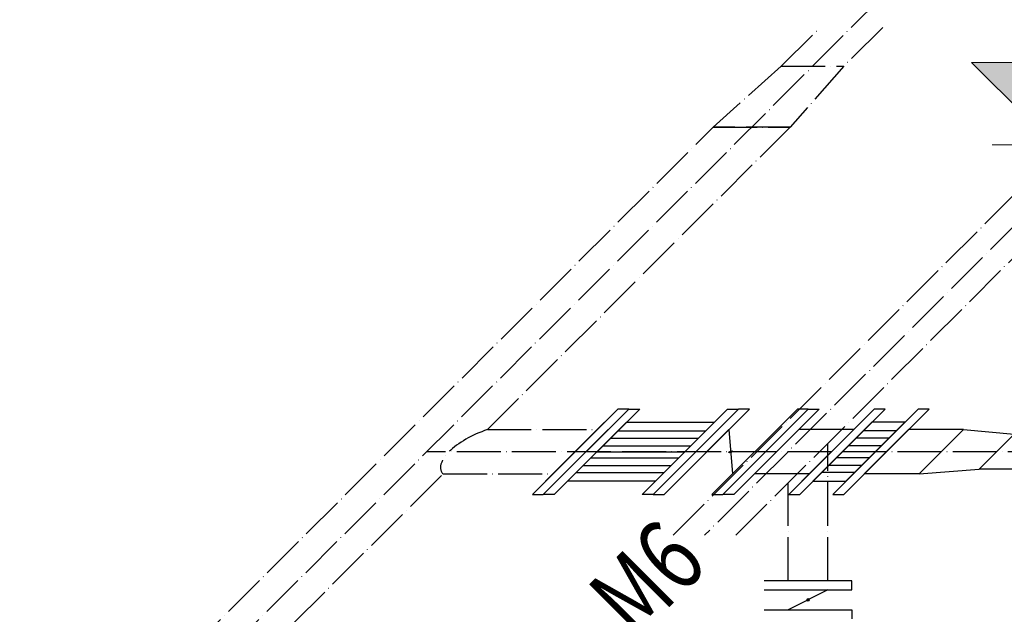
# Model space of a CAD drawing. Units: millimetres. Extents: x 18448 to 30479, y 26724 to 50651.
# Drawn here: x 24508 to 25046, y 36193 to 36518 of the extents above; entities that cross this region are included whole.
import ezdxf
from ezdxf.enums import TextEntityAlignment as Align

# ---------------------------------------------------------------- set-up
doc = ezdxf.new("R2010")
doc.units = ezdxf.units.MM
doc.linetypes.add('ACAD_ISO04W100', pattern=[30, 24, -3, 0, -3])
doc.layers.add('BORUAKS', color=40, linetype='ACAD_ISO04W100')
doc.layers.add('DIMENSIONS_Ном_пера__5', color=5, linetype='Continuous', lineweight=0)
doc.layers.add('РАЗМЕРЫ', color=7, linetype='Continuous', lineweight=20)
doc.styles.add('SIMPLEX', font='SIMPLEX.shx', dxfattribs={"width": 0.75})

msp = doc.modelspace()

# ---------------------------------------------------------------- hatches: boundary and pattern name
h = msp.add_hatch(color=256)
edge = h.paths.add_edge_path()
edge.add_line((24896.18966, 36282.05235), (24896.22556, 36281.59936))
edge.add_line((24896.22556, 36281.59936), (24897.03145, 36281.59937))
edge.add_ellipse((24896.22556, 36281.59936), major_axis=(0.9728, 0.40295), ratio=0.4142, start_angle=-45, end_angle=82.349349)
edge = h.paths.add_edge_path()
edge.add_ellipse((24896.22556, 36281.59936), major_axis=(0.9728, 0.40295), ratio=0.4142, start_angle=82.349349, end_angle=135)
edge.add_line((24895.41967, 36281.59935), (24896.22556, 36281.59936))
edge.add_line((24896.22556, 36281.59936), (24896.18966, 36282.05235))
edge = h.paths.add_edge_path()
edge.add_line((24896.22556, 36281.59936), (24895.41967, 36281.59935))
edge.add_ellipse((24896.22556, 36281.59936), major_axis=(0.9728, 0.40295), ratio=0.4142, start_angle=135, end_angle=262.349349)
edge.add_line((24896.26147, 36281.14637), (24896.22556, 36281.59936))
edge = h.paths.add_edge_path()
edge.add_line((24897.03145, 36281.59937), (24896.22556, 36281.59936))
edge.add_line((24896.22556, 36281.59936), (24896.26147, 36281.14637))
edge.add_ellipse((24896.22556, 36281.59936), major_axis=(0.9728, 0.40295), ratio=0.4142, start_angle=262.349349, end_angle=315)
h = msp.add_hatch(color=256)
h.paths.add_polyline_path([(24938.86184, 36200.12388), (24938.47071, 36200.6364), (24937.826, 36200.6364, 0.620928811)])
h.paths.add_polyline_path([(24938.86184, 36200.12388, 0.23386048), (24939.11542, 36200.6364), (24938.47071, 36200.6364)])
h.paths.add_polyline_path([(24938.47071, 36200.6364), (24939.11542, 36200.6364, 0.620928811), (24938.07958, 36201.14891)])
h.paths.add_polyline_path([(24937.826, 36200.6364), (24938.47071, 36200.6364), (24938.07958, 36201.14891, 0.23386048)])
at = {"layer": 'DIMENSIONS_Ном_пера__5', "linetype": 'Continuous'}
msp.add_hatch(color=256, dxfattribs=at).paths.add_polyline_path([(25072.8059, 36449.37601), (25027.8059, 36494.37601), (25072.8059, 36494.37601)], flags=0)

# ---------------------------------------------------------------- linework, layer by layer
for p, q in [((24834.51037, 36304.93262), (24787.84079, 36258.26413)), ((24787.84079, 36258.26413), (24834.51037, 36304.93262)), ((24834.51037, 36304.93262), (24787.84079, 36258.26413)), ((24787.84079, 36258.26413), (24834.51037, 36304.93262)), ((24793.84079, 36258.26419), (24840.51037, 36304.93269)), ((24793.84079, 36258.26419), (24840.51037, 36304.93269)), ((24846.51036, 36304.93276), (24799.84078, 36258.26426)), ((24799.84078, 36258.26426), (24846.51036, 36304.93276)), ((24846.51036, 36304.93276), (24799.84078, 36258.26426)), ((24799.84078, 36258.26426), (24846.51036, 36304.93276)), ((24840.51037, 36304.93269), (24834.51037, 36304.93262)), ((24840.51037, 36304.93269), (24846.51036, 36304.93276)), ((24894.51036, 36304.93332), (24847.84078, 36258.26482)), ((24847.84078, 36258.26482), (24894.51036, 36304.93332)), ((24894.51036, 36304.93332), (24847.84078, 36258.26482)), ((24847.84078, 36258.26482), (24894.51036, 36304.93332)), ((24900.51035, 36304.93339), (24853.84078, 36258.26489)), ((24900.51035, 36304.93339), (24853.84078, 36258.26489)), ((24853.84078, 36258.26489), (24900.51035, 36304.93339)), ((24906.51035, 36304.93346), (24859.84077, 36258.26496)), ((24859.84077, 36258.26496), (24906.51035, 36304.93346)), ((24932.61035, 36304.93376), (24885.94077, 36258.26526)), ((24891.94077, 36258.26533), (24938.61035, 36304.93383)), ((24938.61035, 36304.93383), (24891.94077, 36258.26533)), ((24938.61035, 36304.93383), (24891.94077, 36258.26533)), ((24891.94077, 36258.26533), (24938.61035, 36304.93383)), ((24938.61035, 36304.93383), (24891.94077, 36258.26533)), ((24938.61035, 36304.93383), (24891.94077, 36258.26533)), ((24891.94077, 36258.26533), (24938.61035, 36304.93383)), ((24894.51036, 36304.93332), (24900.51035, 36304.93339)), ((24944.61035, 36304.9339), (24897.94077, 36258.2654)), ((24906.51035, 36304.93346), (24900.51035, 36304.93339)), ((24974.61034, 36304.93425), (24927.94076, 36258.26575)), ((24938.61035, 36304.93383), (24932.61035, 36304.93376)), ((24980.61034, 36304.93432), (24933.94076, 36258.26582)), ((24933.94076, 36258.26582), (24980.61034, 36304.93432)), ((24980.61034, 36304.93432), (24933.94076, 36258.26582)), ((24933.94076, 36258.26582), (24980.61034, 36304.93432)), ((24938.61035, 36304.93383), (24944.61035, 36304.9339)), ((24998.61034, 36304.93452), (24951.94076, 36258.26602)), ((24951.94076, 36258.26602), (24998.61034, 36304.93452)), ((24998.61034, 36304.93452), (24951.94076, 36258.26602)), ((24951.94076, 36258.26602), (24998.61034, 36304.93452)), ((24957.94076, 36258.26609), (25004.61034, 36304.93459)), ((24980.61034, 36304.93432), (24974.61034, 36304.93425)), ((25004.61034, 36304.93459), (24998.61034, 36304.93452)), ((24795.05336, 36265.47653), (24827.2978, 36297.72022)), ((24827.2978, 36297.72022), (24795.05336, 36265.47653)), ((24807.05336, 36265.47667), (24839.29779, 36297.72036)), ((24839.29779, 36297.72036), (24807.05336, 36265.47667)), ((24839.29779, 36297.72036), (24887.29778, 36297.72091)), ((24887.29778, 36297.72091), (24855.05335, 36265.47722)), ((24893.29778, 36297.72098), (24861.05335, 36265.47729)), ((24893.29778, 36297.72098), (24861.05335, 36265.47729)), ((24931.39778, 36297.72143), (24899.15334, 36265.47773)), ((24967.39777, 36297.72184), (24935.15333, 36265.47815)), ((24973.39777, 36297.72191), (24941.15333, 36265.47822)), ((24959.15333, 36265.47843), (24991.39777, 36297.72212)), ((24991.39777, 36297.72212), (24959.15333, 36265.47843)), ((24991.39777, 36297.72212), (24973.39777, 36297.72191)), ((24823.26724, 36293.68976), (24799.08391, 36269.50699)), ((24823.26724, 36293.68976), (24799.08391, 36269.50699)), ((24799.08391, 36269.50699), (24823.26724, 36293.68976)), ((24829.26724, 36293.68983), (24805.08391, 36269.50706)), ((24829.26724, 36293.68983), (24805.08391, 36269.50706)), ((24835.26724, 36293.6899), (24811.08391, 36269.50713)), ((24835.26724, 36293.6899), (24811.08391, 36269.50713)), ((24830.64002, 36289.06279), (24878.64001, 36289.06334)), ((24834.57961, 36293.00229), (24882.5796, 36293.00284)), ((24883.26723, 36293.69045), (24859.0839, 36269.50769)), ((24883.26723, 36293.69045), (24859.0839, 36269.50769)), ((24895.26723, 36293.69059), (24871.0839, 36269.50782)), ((24895.26723, 36293.69059), (24897.1839, 36269.50813)), ((24927.36722, 36293.69096), (24903.18389, 36269.5082)), ((24927.36722, 36293.69096), (24903.18389, 36269.5082)), ((24927.36722, 36293.69096), (24903.18389, 36269.5082)), ((24963.36722, 36293.69138), (24933.36722, 36293.69103)), ((24969.36721, 36293.69145), (24945.18389, 36269.50868)), ((24969.36721, 36293.69145), (24945.18389, 36269.50868)), ((24987.36721, 36293.69166), (24963.18388, 36269.50889)), ((24987.36721, 36293.69166), (24963.18388, 36269.50889)), ((24982.73999, 36289.06455), (24964.74, 36289.06434)), ((24986.67958, 36293.00405), (24968.67959, 36293.00384)), ((24969.18388, 36269.50896), (24993.36721, 36293.69173)), ((24993.36721, 36293.69173), (24969.18388, 36269.50896)), ((25023.36721, 36293.69208), (24993.36721, 36293.69173)), ((25023.36721, 36293.69208), (24999.18388, 36269.50931)), ((25023.36721, 36293.69208), (25051.12159, 36291.14687)), ((25032.02949, 36272.05521), (25051.12159, 36291.14687)), ((24826.49311, 36284.91597), (24874.4931, 36284.91652)), ((24978.59308, 36284.91773), (24960.59308, 36284.91752)), ((24819.85804, 36278.28106), (24867.85803, 36278.28161)), ((24823.17557, 36281.59851), (24871.17557, 36281.59907)), ((24971.95802, 36278.28282), (24953.95802, 36278.28261)), ((24975.27555, 36281.60027), (24957.27555, 36281.60007)), ((24815.71113, 36274.13424), (24863.71112, 36274.1348)), ((24967.8111, 36274.136), (24949.81111, 36274.13579)), ((24811.77154, 36270.19474), (24859.77153, 36270.1953)), ((24939.18389, 36269.50861), (24909.18389, 36269.50827)), ((24963.87151, 36270.1965), (24945.87151, 36270.19629)), ((24999.18388, 36269.50931), (24969.18388, 36269.50896)), ((24999.18388, 36269.50931), (25032.02949, 36272.05521)), ((25062.02948, 36272.05556), (25032.02949, 36272.05521)), ((24855.05335, 36265.47722), (24807.05336, 36265.47667)), ((24941.15333, 36265.47822), (24959.15333, 36265.47843)), ((24787.84079, 36258.26413), (24793.84079, 36258.26419)), ((24799.84078, 36258.26426), (24793.84079, 36258.26419)), ((24853.84078, 36258.26489), (24847.84078, 36258.26482)), ((24853.84078, 36258.26489), (24859.84077, 36258.26496)), ((24885.94077, 36258.26526), (24891.94077, 36258.26533)), ((24897.94077, 36258.2654), (24891.94077, 36258.26533)), ((24927.94076, 36258.26575), (24933.94076, 36258.26582)), ((24951.94076, 36258.26602), (24957.94076, 36258.26609)), ((24962.47071, 36210.9564), (24914.47071, 36210.9564)), ((24962.47071, 36206.1564), (24962.47071, 36210.9564)), ((24914.47071, 36206.1564), (24962.47071, 36206.1564)), ((24949.27071, 36206.1564), (24927.67071, 36195.1164)), ((24914.47071, 36195.1164), (24962.47071, 36195.1164)), ((24962.47071, 36195.1164), (24962.47071, 36190.3164))]:
    msp.add_line(p, q)
msp.add_circle((24938.47071, 36200.6364), 0.64471)
msp.add_ellipse((24896.22556, 36281.59936), major_axis=(0.9728, 0.40295), ratio=0.4142)
at = {"layer": 'BORUAKS', "color": 4}
for p, q in [((25480.73374, 36834.75138), (24881.90574, 36235.93725)), ((24864.80574, 36235.93705), (25322.44735, 36693.56806)), ((24899.00574, 36235.93744), (25356.64734, 36693.56845)), ((24323.50216, 35874.93343), (25092.04228, 36643.45575)), ((24923.83397, 36492.35073), (24945.04741, 36513.56369)), ((24979.24741, 36513.56408), (24958.03396, 36492.35113)), ((24923.83397, 36492.35073), (24886.62886, 36459.04635)), ((24923.83397, 36492.35073), (24958.03396, 36492.35113)), ((24958.03396, 36492.35113), (24928.62885, 36459.04684)), ((24302.50217, 35874.93318), (24886.62886, 36459.04635)), ((24763.26725, 36293.68906), (24928.62885, 36459.04684)), ((24928.62885, 36459.04684), (24886.62886, 36459.04635)), ((24886.62886, 36459.04635), (24928.62885, 36459.04684)), ((24763.26725, 36293.68906), (24823.26724, 36293.68976)), ((24949.27071, 36210.9564), (24949.27071, 36286.16472)), ((25071.57553, 36281.60139), (24730.17559, 36281.59744)), ((24593.55969, 36123.98543), (24739.08392, 36269.5063)), ((24739.08392, 36269.5063), (24799.08391, 36269.50699)), ((24927.67071, 36210.9564), (24927.67071, 36264.23983))]:
    msp.add_line(p, q, dxfattribs=at)
msp.add_ellipse((24763.36533, 36281.59782), major_axis=(25.34936, 10.50005), ratio=0.4142, start_param=1.404696902, end_param=3.307692079, dxfattribs=at)
at = {"layer": 'DIMENSIONS_Ном_пера__5', "linetype": 'Continuous'}
for p, q in [((25072.8059, 36449.37601), (25027.8059, 36494.37601)), ((25027.8059, 36494.37601), (25072.8059, 36494.37601)), ((25072.8059, 36449.37601), (25039.0559, 36449.37601))]:
    msp.add_line(p, q, dxfattribs=at)

# ---------------------------------------------------------------- texts
at = {"layer": 'РАЗМЕРЫ', "style": 'SIMPLEX', "width": 0.777835}
msp.add_text('М6', height=39.773829, rotation=44.9993367, dxfattribs=at).set_placement((24854.00417, 36208.8068), align=Align.MIDDLE)

doc.saveas('drawing.dxf')
